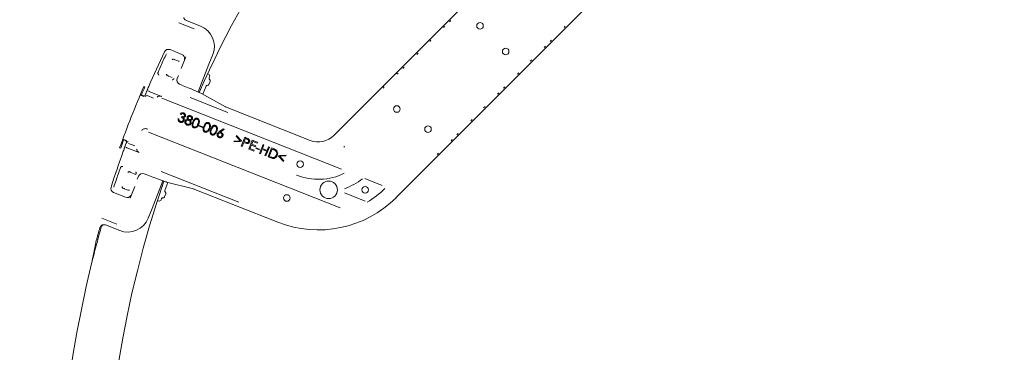
# Model space of a CAD drawing. Units: millimetres. Extents: x 165 to 5769, y 884 to 3793.
# Drawn here: x 3684 to 4132, y 2496 to 2647 of the extents above; entities that cross this region are included whole.
import ezdxf

# ---------------------------------------------------------------- set-up
doc = ezdxf.new("R2010")
doc.units = ezdxf.units.MM
doc.header["$LTSCALE"] = 20

msp = doc.modelspace()

# ---------------------------------------------------------------- linework, layer by layer
at = {"color": 7, "linetype": 'Continuous', "lineweight": 18}
for p, q in [((3826.95, 2594.25), (4032.45, 2799.75)), ((3855.23, 2565.97), (4060.73, 2771.47)), ((3756.48, 2645.52), (3763.41, 2642.78)), ((3759.86, 2646.56), (3759.86, 2646.56)), ((3759.86, 2646.56), (3766.27, 2644.02)), ((3876.87, 2643.29), (3877.47, 2643.83)), ((3879.59, 2645.95), (3880.13, 2646.56)), ((3932.27, 2643.94), (3931.69, 2643.31)), ((3870.56, 2636.92), (3871.14, 2637.56)), ((3923.24, 2634.91), (3922.7, 2634.31)), ((3925.96, 2637.57), (3925.36, 2637.03)), ((3757.84, 2631.13), (3752.42, 2633.28)), ((3752.42, 2633.27), (3752.42, 2633.28)), ((3757.53, 2624.71), (3759.63, 2630.02)), ((3757.84, 2631.13), (3757.84, 2631.13)), ((3770.14, 2626.61), (3771.9, 2631.05)), ((3864.65, 2631.07), (3865.29, 2631.65)), ((3754.01, 2628.96), (3754.06, 2628.94)), ((3754.06, 2628.94), (3754.42, 2628.8)), ((3754.83, 2628.63), (3756.3, 2628.05)), ((3765.18, 2614.05), (3770.14, 2626.61)), ((3858.38, 2624.74), (3858.92, 2625.34)), ((3916.97, 2628.58), (3916.33, 2628)), ((3751.07, 2621.52), (3750.97, 2621.56)), ((3751.12, 2621.5), (3751.07, 2621.52)), ((3751.48, 2621.36), (3751.12, 2621.5)), ((3753.39, 2620.6), (3751.89, 2621.19)), ((3755.64, 2620.13), (3756.2, 2621.55)), ((3769.5, 2622.3), (3769.86, 2622.16)), ((3770.23, 2620.36), (3770.42, 2620.86)), ((3855.66, 2622.08), (3856.26, 2622.62)), ((3911.06, 2622.73), (3910.48, 2622.09)), ((3741, 2616.38), (3740.53, 2616.56)), ((3757.6, 2617.21), (3756.76, 2617.54)), ((3767.31, 2612.98), (3768.79, 2616.71)), ((3769.32, 2617.01), (3769.32, 2617.02)), ((3770.15, 2617.48), (3770.7, 2618.87)), ((3849.35, 2615.71), (3849.92, 2616.35)), ((3904.75, 2616.36), (3904.15, 2615.82)), ((3738.86, 2612.63), (3740.53, 2612)), ((3740.38, 2612.34), (3738.93, 2612.81)), ((3744.95, 2611.26), (3742.07, 2612.4)), ((3742.91, 2614.25), (3748.48, 2612.05)), ((3766.49, 2613.42), (3766.73, 2613.31)), ((3766.56, 2615.94), (3766.7, 2615.89)), ((3777.72, 2607.22), (3766.73, 2613.31)), ((3902.02, 2613.7), (3901.48, 2613.1)), ((3748.73, 2611.15), (3830.43, 2578.87)), ((3761.63, 2611.51), (3778.72, 2604.76)), ((3816.2, 2592.02), (3777.68, 2607.24)), ((3895.75, 2607.36), (3895.11, 2606.79)), ((3757.44, 2603.79), (3757.03, 2603.96)), ((3757.6, 2602.51), (3757.75, 2602.88)), ((3756.09, 2601.98), (3756.49, 2601.82)), ((3765.62, 2598.53), (3765.75, 2598.86)), ((3767.14, 2597.92), (3765.62, 2598.53)), ((3765.75, 2598.86), (3767.27, 2598.26)), ((3889.84, 2601.52), (3889.27, 2600.88)), ((3742.67, 2595.81), (3829.85, 2561.36)), ((3767.27, 2598.26), (3767.14, 2597.92)), ((3774.85, 2596), (3776.81, 2597.35)), ((3777.06, 2597), (3775.3, 2595.77)), ((3776.81, 2597.35), (3777.06, 2597)), ((3782.47, 2593.88), (3782.63, 2594.29)), ((3784.36, 2591.89), (3782.47, 2593.88)), ((3782.63, 2594.29), (3784.97, 2591.86)), ((3883.53, 2595.15), (3882.93, 2594.61)), ((3730.89, 2592.46), (3732.27, 2591.82)), ((3732.62, 2591.96), (3730.96, 2592.64)), ((3732.27, 2591.82), (3732.33, 2591.79)), ((3732.33, 2591.79), (3733.07, 2591.42)), ((3733.46, 2590.62), (3736.34, 2589.48)), ((3781.46, 2591.34), (3781.62, 2591.74)), ((3784.83, 2591.5), (3781.46, 2591.34)), ((3781.62, 2591.74), (3784.36, 2591.89)), ((3784.97, 2591.86), (3784.83, 2591.5)), ((3784.86, 2589.35), (3786.47, 2593.42)), ((3785.26, 2589.19), (3784.86, 2589.35)), ((3786.01, 2591.08), (3785.26, 2589.19)), ((3786.3, 2590.97), (3786.01, 2591.08)), ((3786.72, 2592.86), (3786.17, 2591.48)), ((3786.17, 2591.48), (3786.85, 2591.2)), ((3786.47, 2593.42), (3787.28, 2593.1)), ((3787.43, 2592.58), (3786.72, 2592.86)), ((3788.22, 2588.02), (3789.83, 2592.09)), ((3789.42, 2589.86), (3788.79, 2588.26)), ((3791.32, 2589.1), (3789.42, 2589.86)), ((3790.08, 2591.53), (3789.57, 2590.25)), ((3789.57, 2590.25), (3791.48, 2589.5)), ((3789.83, 2592.09), (3792.16, 2591.16)), ((3792, 2590.76), (3790.08, 2591.53)), ((3791.48, 2589.5), (3791.32, 2589.1)), ((3792.16, 2591.16), (3792, 2590.76)), ((3793.14, 2586.08), (3794.75, 2590.14)), ((3795.16, 2589.98), (3794.49, 2588.28)), ((3794.75, 2590.14), (3795.16, 2589.98)), ((3880.81, 2592.49), (3880.27, 2591.88)), ((3729.98, 2588.47), (3729.5, 2588.66)), ((3738.38, 2586.49), (3732.81, 2588.69)), ((3790.53, 2587.11), (3788.22, 2588.02)), ((3788.79, 2588.26), (3790.69, 2587.51)), ((3790.69, 2587.51), (3790.53, 2587.11)), ((3791.48, 2588.31), (3791.62, 2588.64)), ((3793, 2587.7), (3791.48, 2588.31)), ((3791.62, 2588.64), (3793.14, 2588.04)), ((3793.14, 2588.04), (3793, 2587.7)), ((3793.55, 2585.92), (3793.14, 2586.08)), ((3794.33, 2587.88), (3793.55, 2585.92)), ((3796.4, 2587.06), (3794.33, 2587.88)), ((3794.49, 2588.28), (3796.55, 2587.46)), ((3795.62, 2585.1), (3796.4, 2587.06)), ((3796.03, 2584.94), (3795.62, 2585.1)), ((3797.64, 2589), (3796.03, 2584.94)), ((3796.55, 2587.46), (3797.23, 2589.16)), ((3797.03, 2584.54), (3798.64, 2588.61)), ((3797.23, 2589.16), (3797.64, 2589)), ((3798.87, 2588.06), (3797.57, 2584.77)), ((3798.64, 2588.61), (3799.48, 2588.27)), ((3799.16, 2587.94), (3798.87, 2588.06)), ((3801.75, 2584.82), (3801.9, 2585.18)), ((3801.9, 2585.18), (3805.27, 2585.35)), ((3805.11, 2584.94), (3802.36, 2584.78)), ((3805.27, 2585.35), (3805.11, 2584.94)), ((3874.54, 2586.15), (3873.9, 2585.57)), ((3798.32, 2584.03), (3797.03, 2584.54)), ((3797.57, 2584.77), (3798.04, 2584.59)), ((3804.1, 2582.39), (3801.75, 2584.82)), ((3802.36, 2584.78), (3804.26, 2582.8)), ((3804.26, 2582.8), (3804.1, 2582.39)), ((3733.8, 2577.81), (3733.85, 2577.79)), ((3733.85, 2577.79), (3734.21, 2577.65)), ((3734.62, 2577.48), (3736.12, 2576.89)), ((3740.68, 2576.82), (3741.51, 2576.49)), ((3783.72, 2563.92), (3748.35, 2577.9)), ((3737.54, 2574.32), (3738.08, 2575.69)), ((3744.25, 2561.09), (3749.2, 2573.61)), ((3750.02, 2569.21), (3751.49, 2572.94)), ((3750.84, 2573.1), (3750.59, 2573.18)), ((3750.84, 2573.1), (3763.03, 2570.03)), ((3841, 2574.7), (3848.93, 2571.57)), ((3726.75, 2568.3), (3726.75, 2568.31)), ((3726.75, 2568.3), (3732.17, 2566.16)), ((3730.78, 2570.4), (3730.86, 2570.37)), ((3730.91, 2570.35), (3730.86, 2570.37)), ((3731.27, 2570.21), (3730.91, 2570.35)), ((3733.15, 2569.46), (3731.68, 2570.04)), ((3734.24, 2565.78), (3736.34, 2571.09)), ((3749.06, 2571.23), (3748.92, 2571.29)), ((3749.94, 2566.32), (3750.49, 2567.72)), ((3801.51, 2554.82), (3762.98, 2570.04)), ((3841.18, 2564.41), (3831.75, 2568.14)), ((3732.17, 2566.16), (3732.17, 2566.16)), ((3747.08, 2564.5), (3746.71, 2564.64)), ((3748.38, 2565.06), (3748.58, 2565.56)), ((3749.11, 2565.86), (3749.11, 2565.86)), ((3742.5, 2556.65), (3744.25, 2561.09)), ((3728.29, 2553.88), (3721.36, 2556.62)), ((3721.65, 2553.53), (3721.36, 2553.42)), ((3721.65, 2553.54), (3721.65, 2553.54)), ((3729.53, 2551.02), (3723.11, 2553.55)), ((3723.11, 2553.55), (3723.11, 2553.55))]:
    msp.add_line(p, q, dxfattribs=at)
at = {"color": 7, "linetype": 'Continuous', "lineweight": 18, "flags": 128}
for points in [[(3753.93, 2628.99), (3753.95, 2628.98), (3753.96, 2628.98), (3753.98, 2628.97), (3753.99, 2628.97), (3754, 2628.97), (3754, 2628.96), (3754.01, 2628.96), (3754.01, 2628.96)], [(3754.42, 2628.8), (3754.48, 2628.77), (3754.54, 2628.75), (3754.6, 2628.72), (3754.66, 2628.7), (3754.71, 2628.68), (3754.76, 2628.66), (3754.8, 2628.65), (3754.83, 2628.63)], [(3751.89, 2621.19), (3751.86, 2621.21), (3751.82, 2621.22), (3751.77, 2621.24), (3751.72, 2621.26), (3751.66, 2621.28), (3751.6, 2621.31), (3751.54, 2621.33), (3751.48, 2621.36)], [(3742.91, 2614.25), (3742.73, 2614.34), (3742.58, 2614.47)], [(3733.7, 2577.85), (3733.72, 2577.84), (3733.74, 2577.83), (3733.76, 2577.82), (3733.77, 2577.82), (3733.78, 2577.81), (3733.79, 2577.81), (3733.8, 2577.81), (3733.8, 2577.81)], [(3734.21, 2577.65), (3734.27, 2577.62), (3734.33, 2577.6), (3734.39, 2577.57), (3734.45, 2577.55), (3734.5, 2577.53), (3734.55, 2577.51), (3734.59, 2577.49), (3734.62, 2577.48)], [(3730.63, 2570.99), (3730.64, 2570.99), (3730.64, 2570.99), (3730.65, 2570.99), (3730.66, 2570.98), (3730.68, 2570.98), (3730.69, 2570.97), (3730.71, 2570.96), (3730.73, 2570.96)], [(3731.68, 2570.04), (3731.65, 2570.05), (3731.61, 2570.07), (3731.56, 2570.09), (3731.51, 2570.11), (3731.46, 2570.13), (3731.39, 2570.16), (3731.33, 2570.18), (3731.27, 2570.21)]]:
    msp.add_lwpolyline(points, dxfattribs=at)
at = {"color": 7, "linetype": 'Continuous', "lineweight": 18}
for centre, radius in [((3893.46, 2644.15), 1.5), ((3905.13, 2632.48), 1.5), ((3855.6, 2606.29), 1.5), ((3869.8, 2597.15), 1.5), ((3811.67, 2581.18), 1.5), ((3824.59, 2569.55), 4), ((3805.61, 2565.83), 1.5), ((3841.17, 2569.52), 1.5)]:
    msp.add_circle(centre, radius, dxfattribs=at)
for centre, radius, start, end in [((4333.12, 2293.58), 920, 15.93421, 108.03761), ((4333.12, 2293.58), 845, 328.97191, 121.02809), ((4212.91, 2413.78), 511, 166.1539, 103.8461), ((4212.91, 2413.78), 490, 315, 109.018), ((4212.91, 2413.78), 490, 114.0981, 155.9019), ((4333.12, 2293.58), 845, 148.97191, 301.02809), ((4212.91, 2413.78), 512, 154.74, 156.6807), ((3751.68, 2631.42), 2, 68.4419, 154.74), ((3757.1, 2629.27), 2, 347.8704, 68.4419), ((3769.49, 2621.23), 1, 338.4419, 68.4419), ((4212.91, 2413.78), 512, 156.6807, 156.7886), ((3769.25, 2616.53), 0.498, 121.5618, 158.5635), ((3769.45, 2617.75), 0.75, 259.8759, 338.4419), ((3770.69, 2620.18), 0.498, 158.3307, 194.2497), ((3770, 2619.15), 0.75, 338.4419, 57.003), ((4212.91, 2413.78), 512, 156.9568, 157.0728), ((3741.7, 2611.47), 1, 68.4372, 91.5949), ((3819.88, 2601.32), 10, 248.4419, 315), ((4212.91, 2413.78), 512, 159.8111, 159.9271), ((4212.91, 2413.78), 512, 160.2032, 162.1439), ((4212.91, 2413.78), 512, 160.0952, 160.2032), ((3732.44, 2587.76), 1, 68.4473, 98.5568), ((3819.88, 2601.32), 17, 312.903, 315), ((4333.12, 2293.58), 920, 161.96239, 254.06579), ((3819.88, 2601.32), 26.98, 248.4419, 296.0155), ((4212.91, 2413.78), 490, 160.982, 315), ((3819.88, 2601.32), 33.5, 290.7819, 306.9935), ((3727.48, 2570.17), 2, 162.1439, 248.4419), ((3732.9, 2568.02), 2, 248.4419, 328.6302), ((3749.79, 2568), 0.75, 338.4419, 57.003), ((3819.88, 2601.32), 43.48, 300.7408, 314.0754), ((3747.45, 2565.43), 1, 248.4419, 338.4419), ((3749.04, 2565.38), 0.499, 121.5751, 158.5291), ((3749.24, 2566.6), 0.75, 259.8759, 338.4419), ((3819.88, 2601.32), 50, 248.4419, 315), ((4212.91, 2413.78), 511.55, 164.2972, 164.6122), ((4212.91, 2413.78), 511, 164.1966, 164.6189), ((4212.91, 2413.78), 511, 165.1491, 166.1539)]:
    msp.add_arc(centre, radius, start, end, dxfattribs=at)
for centre, major_axis, ratio, start_param, end_param in [((3762.6, 2634.72), (-9.18, -3.98), 0.999695, 2.356347, 3.926839), ((3753.87, 2628.48), (0.184, 0.465), 0.986127, 0, 1.570796), ((3753.87, 2628.48), (0.184, 0.465), 0.786158, 0, 1.570796), ((3751.3, 2621.97), (0.184, 0.465), 0.986127, 1.570796, 3.141593), ((3751.3, 2621.97), (0.184, 0.465), 0.786158, 1.570796, 3.141593), ((4209.46, 2415.15), (474.65, -187.54), 0.999974, 3.112197, 3.170989), ((4188.04, 2423.62), (452.76, -178.89), 0.998489, 3.110729, 3.119055), ((3757.5, 2619.4), (1.71, 1.05), 0.997153, 2.214669, 3.784552), ((3757.47, 2616.88), (9.3, -3.67), 0.034921, 0.261799, 1.570796), ((3768.18, 2609.65), (9.67, -2.52), 0.032431, 0.139535, 0.228851), ((4188.04, 2423.62), (452.76, -178.89), 0.998489, 3.164202, 3.172456), ((3733.66, 2577.32), (0.184, 0.465), 0.986127, 0, 1.570796), ((3733.66, 2577.32), (0.184, 0.465), 0.786158, 0, 1.570796), ((3739.94, 2574.95), (-0.53, 1.93), 0.997153, 5.640226, 7.210109), ((3741.64, 2576.81), (9.3, -3.67), 0.034921, 4.712389, 6.021386), ((3731.09, 2570.81), (0.184, 0.465), 0.986127, 1.570796, 3.141593), ((3731.09, 2570.81), (0.184, 0.465), 0.786158, 1.570796, 3.141593), ((3754.4, 2574.78), (8.78, -4.77), 0.032431, 6.054335, 6.143468), ((3733.2, 2560.32), (3.98, -9.18), 0.999695, 5.497939, 7.068431), ((4223.34, 2440.17), (189.74, 480.2), 0.998489, 1.742206, 1.75971)]:
    msp.add_ellipse(centre, major_axis=major_axis, ratio=ratio, start_param=start_param, end_param=end_param, dxfattribs=at)
for points, knots in [([(3759.86, 2646.56), (3759.66, 2646.66), (3759.26, 2646.87), (3758.86, 2647.35), (3758.73, 2647.71), (3758.68, 2647.86)], [0, 0, 0, 0, 0.37041, 0.740823, 1, 1, 1, 1]), ([(3750.74, 2631.4), (3749.93, 2629.57), (3748.68, 2626.77), (3747.43, 2623.97), (3746.99, 2623)], [0, 0, 0, 0, 0.651814, 1, 1, 1, 1]), ([(3756.58, 2627.9), (3756.57, 2627.91), (3756.49, 2627.97), (3756.38, 2628.01), (3756.3, 2628.05)], [0, 0, 0, 0, 0.193215, 1, 1, 1, 1]), ([(3746.99, 2623), (3746.97, 2622.93), (3746.93, 2622.83), (3746.9, 2622.64), (3746.91, 2622.4), (3747.01, 2622.14), (3747.14, 2621.95), (3747.27, 2621.83), (3747.35, 2621.77), (3747.39, 2621.74)], [0, 0, 0, 0, 0.1320675, 0.1978764, 0.4073234, 0.6472938, 0.8237085, 0.8960005, 1, 1, 1, 1]), ([(3753.39, 2619.53), (3753.47, 2619.55), (3753.57, 2619.58), (3753.75, 2619.67), (3753.93, 2619.81), (3754.07, 2619.98), (3754.12, 2620.11), (3754.13, 2620.13)], [0, 0, 0, 0, 0.218749, 0.287936, 0.594089, 0.934581, 1, 1, 1, 1]), ([(3768.99, 2616.95), (3769, 2616.96), (3769.05, 2616.99), (3769.22, 2617.04), (3769.32, 2617.01), (3769.35, 2616.99)], [0, 0, 0, 0, 0.1931605, 0.7291637, 1, 1, 1, 1]), ([(3770.42, 2619.79), (3770.36, 2619.83), (3770.25, 2619.91), (3770.22, 2620.01), (3770.21, 2620.06)], [0, 0, 0, 0, 0.520813, 1, 1, 1, 1]), ([(3741.34, 2612.05), (3741.31, 2612.06), (3741.17, 2612.09), (3740.85, 2612.19), (3740.47, 2612.31), (3740.35, 2612.35)], [0, 0, 0, 0, 0.186255, 0.741717, 1, 1, 1, 1]), ([(3740.91, 2612.17), (3740.91, 2612.18), (3740.95, 2612.26), (3741.07, 2612.54), (3741.22, 2612.91), (3741.33, 2613.15), (3741.36, 2613.24)], [0, 0, 0, 0, 0.028732, 0.408706, 0.788867, 1, 1, 1, 1]), ([(3741.77, 2614.19), (3741.83, 2614.35), (3741.97, 2614.66), (3742.14, 2615.08), (3742.28, 2615.39), (3742.34, 2615.55), (3742.35, 2615.57), (3742.36, 2615.58)], [0, 0, 0, 0, 0.219876, 0.439671, 0.659302, 0.878679, 1, 1, 1, 1]), ([(3748.48, 2612.05), (3748.48, 2612.05), (3748.41, 2612.08), (3748.11, 2612.16), (3747.63, 2612.18), (3747.14, 2612.05), (3746.81, 2611.89), (3746.67, 2611.8), (3746.55, 2611.72)], [0, 0, 0, 0, 0.003548, 0.138775, 0.529028, 0.795166, 0.842835, 1, 1, 1, 1]), ([(3757.03, 2603.96), (3757.14, 2604.09), (3757.35, 2604.37), (3757.79, 2604.59), (3758.24, 2604.65), (3758.5, 2604.57), (3758.63, 2604.53)], [0, 0, 0, 0, 0.280324, 0.559725, 0.779754, 1, 1, 1, 1]), ([(3758.48, 2604.13), (3758.37, 2604.17), (3758.16, 2604.23), (3757.76, 2604.12), (3757.56, 2603.92), (3757.44, 2603.79)], [0, 0, 0, 0, 0.280146, 0.559652, 1, 1, 1, 1]), ([(3757.75, 2602.88), (3757.87, 2602.84), (3758.12, 2602.76), (3758.49, 2602.78), (3758.81, 2602.92), (3758.91, 2603.1), (3758.96, 2603.19)], [0, 0, 0, 0, 0.280962, 0.561366, 0.780716, 1, 1, 1, 1]), ([(3758.96, 2603.19), (3758.99, 2603.3), (3759.04, 2603.52), (3758.91, 2603.81), (3758.71, 2604.02), (3758.56, 2604.1), (3758.48, 2604.13)], [0, 0, 0, 0, 0.278693, 0.558594, 0.779179, 1, 1, 1, 1]), ([(3759.39, 2603.02), (3759.34, 2602.92), (3759.25, 2602.74), (3758.95, 2602.49), (3758.69, 2602.43), (3758.53, 2602.39)], [0, 0, 0, 0, 0.280319, 0.560408, 1, 1, 1, 1]), ([(3758.63, 2604.53), (3758.79, 2604.45), (3759.1, 2604.28), (3759.38, 2603.87), (3759.49, 2603.42), (3759.42, 2603.15), (3759.39, 2603.02)], [0, 0, 0, 0, 0.280022, 0.559798, 0.780067, 1, 1, 1, 1]), ([(3760.22, 2602.68), (3760.31, 2602.83), (3760.5, 2603.14), (3760.98, 2603.35), (3761.44, 2603.38), (3761.71, 2603.3), (3761.84, 2603.26)], [0, 0, 0, 0, 0.278827, 0.558423, 0.779182, 1, 1, 1, 1]), ([(3761.67, 2602.87), (3761.56, 2602.91), (3761.34, 2602.97), (3761.02, 2602.91), (3760.76, 2602.75), (3760.67, 2602.59), (3760.63, 2602.51)], [0, 0, 0, 0, 0.280368, 0.560086, 0.780178, 1, 1, 1, 1]), ([(3762.18, 2601.91), (3762.21, 2602.02), (3762.25, 2602.24), (3762.13, 2602.55), (3761.91, 2602.76), (3761.75, 2602.84), (3761.67, 2602.87)], [0, 0, 0, 0, 0.278626, 0.558483, 0.778941, 1, 1, 1, 1]), ([(3761.84, 2603.26), (3762, 2603.18), (3762.32, 2603.01), (3762.59, 2602.58), (3762.69, 2602.13), (3762.62, 2601.86), (3762.58, 2601.73)], [0, 0, 0, 0, 0.279956, 0.559661, 0.779969, 1, 1, 1, 1]), ([(3756.95, 2600.26), (3756.77, 2600.35), (3756.42, 2600.53), (3756.01, 2601.15), (3756.06, 2601.66), (3756.09, 2601.98)], [0, 0, 0, 0, 0.281013, 0.561249, 1, 1, 1, 1]), ([(3756.49, 2601.82), (3756.47, 2601.69), (3756.45, 2601.45), (3756.53, 2601.23), (3756.56, 2601.13)], [0, 0, 0, 0, 0.5607036, 1, 1, 1, 1]), ([(3756.56, 2601.13), (3756.64, 2601.01), (3756.78, 2600.8), (3757.01, 2600.7), (3757.11, 2600.65)], [0, 0, 0, 0, 0.558708, 1, 1, 1, 1]), ([(3758.86, 2601.03), (3758.75, 2600.84), (3758.54, 2600.46), (3757.99, 2600.17), (3757.43, 2600.11), (3757.11, 2600.21), (3756.95, 2600.26)], [0, 0, 0, 0, 0.279492, 0.558887, 0.779281, 1, 1, 1, 1]), ([(3757.11, 2600.65), (3757.26, 2600.61), (3757.54, 2600.52), (3757.96, 2600.62), (3758.28, 2600.84), (3758.39, 2601.05), (3758.44, 2601.15)], [0, 0, 0, 0, 0.280321, 0.559592, 0.779864, 1, 1, 1, 1]), ([(3758.44, 2601.15), (3758.47, 2601.26), (3758.53, 2601.48), (3758.46, 2601.81), (3758.19, 2602.23), (3757.85, 2602.39), (3757.6, 2602.51)], [0, 0, 0, 0, 0.186664, 0.373463, 0.56028, 1, 1, 1, 1]), ([(3758.53, 2602.39), (3758.62, 2602.3), (3758.76, 2602.14), (3758.84, 2601.94), (3758.88, 2601.85)], [0, 0, 0, 0, 0.559802, 1, 1, 1, 1]), ([(3758.88, 2601.85), (3758.91, 2601.7), (3758.98, 2601.42), (3758.89, 2601.15), (3758.86, 2601.03)], [0, 0, 0, 0, 0.5595379, 1, 1, 1, 1]), ([(3760.13, 2599), (3759.94, 2599.09), (3759.56, 2599.27), (3759.23, 2599.77), (3759.12, 2600.31), (3759.2, 2600.62), (3759.24, 2600.78)], [0, 0, 0, 0, 0.280594, 0.559352, 0.779884, 1, 1, 1, 1]), ([(3759.24, 2600.78), (3759.31, 2600.91), (3759.44, 2601.17), (3759.87, 2601.48), (3760.24, 2601.53), (3760.47, 2601.57)], [0, 0, 0, 0, 0.2801751, 0.5601046, 1, 1, 1, 1]), ([(3759.65, 2600.61), (3759.61, 2600.46), (3759.55, 2600.18), (3759.71, 2599.79), (3759.98, 2599.53), (3760.18, 2599.43), (3760.28, 2599.39)], [0, 0, 0, 0, 0.279112, 0.558367, 0.778997, 1, 1, 1, 1]), ([(3761, 2601.12), (3760.85, 2601.16), (3760.56, 2601.25), (3760.15, 2601.13), (3759.81, 2600.92), (3759.7, 2600.71), (3759.65, 2600.61)], [0, 0, 0, 0, 0.280027, 0.559671, 0.779939, 1, 1, 1, 1]), ([(3761.37, 2599.02), (3761.14, 2598.94), (3760.72, 2598.8), (3760.31, 2598.94), (3760.13, 2599)], [0, 0, 0, 0, 0.557807, 1, 1, 1, 1]), ([(3760.47, 2601.57), (3760.33, 2601.76), (3760.09, 2602.1), (3760.18, 2602.5), (3760.22, 2602.68)], [0, 0, 0, 0, 0.560033, 1, 1, 1, 1]), ([(3760.28, 2599.39), (3760.43, 2599.34), (3760.71, 2599.25), (3761.12, 2599.35), (3761.44, 2599.57), (3761.55, 2599.77), (3761.6, 2599.88)], [0, 0, 0, 0, 0.280329, 0.559494, 0.779829, 1, 1, 1, 1]), ([(3760.63, 2602.51), (3760.61, 2602.4), (3760.56, 2602.16), (3760.7, 2601.85), (3760.89, 2601.61), (3761.05, 2601.53), (3761.14, 2601.49)], [0, 0, 0, 0, 0.278437, 0.558845, 0.779416, 1, 1, 1, 1]), ([(3761.6, 2599.88), (3761.63, 2600.02), (3761.69, 2600.3), (3761.54, 2600.68), (3761.3, 2600.97), (3761.1, 2601.07), (3761, 2601.12)], [0, 0, 0, 0, 0.278781, 0.558902, 0.779362, 1, 1, 1, 1]), ([(3761.14, 2601.49), (3761.25, 2601.46), (3761.48, 2601.4), (3761.8, 2601.49), (3762.05, 2601.67), (3762.14, 2601.83), (3762.18, 2601.91)], [0, 0, 0, 0, 0.279842, 0.559585, 0.780013, 1, 1, 1, 1]), ([(3762.01, 2599.73), (3761.93, 2599.56), (3761.78, 2599.27), (3761.5, 2599.09), (3761.37, 2599.02)], [0, 0, 0, 0, 0.5593297, 1, 1, 1, 1]), ([(3762.58, 2601.73), (3762.53, 2601.63), (3762.44, 2601.43), (3762.11, 2601.18), (3761.83, 2601.13), (3761.66, 2601.09)], [0, 0, 0, 0, 0.280238, 0.560198, 1, 1, 1, 1]), ([(3761.66, 2601.09), (3761.84, 2600.87), (3762.08, 2600.55), (3762.11, 2600.04), (3762.04, 2599.83), (3762.01, 2599.73)], [0, 0, 0, 0, 0.557852, 0.778892, 1, 1, 1, 1]), ([(3763.26, 2597.77), (3763.14, 2597.82), (3762.91, 2597.94), (3762.56, 2598.32), (3762.3, 2599.21), (3762.56, 2599.95), (3762.74, 2600.44)], [0, 0, 0, 0, 0.1255754, 0.2511256, 0.5003046, 1, 1, 1, 1]), ([(3762.74, 2600.44), (3762.95, 2600.92), (3763.21, 2601.52), (3763.83, 2601.98), (3764.19, 2602.11), (3764.58, 2602.15), (3764.82, 2602.07), (3764.95, 2602.03)], [0, 0, 0, 0, 0.4986262, 0.6240949, 0.7493985, 0.8746865, 1, 1, 1, 1]), ([(3763.12, 2600.28), (3762.97, 2599.9), (3762.74, 2599.32), (3762.9, 2598.6), (3763.15, 2598.27), (3763.33, 2598.18), (3763.42, 2598.13)], [0, 0, 0, 0, 0.500432, 0.749231, 0.874687, 1, 1, 1, 1]), ([(3764.81, 2601.64), (3764.71, 2601.67), (3764.51, 2601.72), (3764.11, 2601.66), (3763.5, 2601.23), (3763.27, 2600.66), (3763.12, 2600.28)], [0, 0, 0, 0, 0.125254, 0.250716, 0.499556, 1, 1, 1, 1]), ([(3765.51, 2599.34), (3765.29, 2598.86), (3764.97, 2598.14), (3764.15, 2597.69), (3763.63, 2597.65), (3763.38, 2597.73), (3763.26, 2597.77)], [0, 0, 0, 0, 0.499337, 0.748716, 0.874373, 1, 1, 1, 1]), ([(3763.42, 2598.13), (3763.53, 2598.1), (3763.77, 2598.04), (3764.2, 2598.15), (3764.42, 2598.37), (3764.56, 2598.5)], [0, 0, 0, 0, 0.280156, 0.560579, 1, 1, 1, 1]), ([(3764.56, 2598.5), (3764.69, 2598.67), (3764.92, 2598.98), (3765.06, 2599.33), (3765.13, 2599.48)], [0, 0, 0, 0, 0.559645, 1, 1, 1, 1]), ([(3765.13, 2599.48), (3765.26, 2599.87), (3765.47, 2600.45), (3765.33, 2601.17), (3765.08, 2601.5), (3764.9, 2601.59), (3764.81, 2601.64)], [0, 0, 0, 0, 0.500238, 0.749268, 0.874718, 1, 1, 1, 1]), ([(3764.95, 2602.03), (3765.06, 2601.98), (3765.3, 2601.86), (3765.65, 2601.48), (3765.94, 2600.59), (3765.68, 2599.84), (3765.51, 2599.34)], [0, 0, 0, 0, 0.125652, 0.251256, 0.500635, 1, 1, 1, 1]), ([(3768.29, 2595.78), (3768.18, 2595.83), (3767.95, 2595.95), (3767.6, 2596.33), (3767.33, 2597.22), (3767.6, 2597.96), (3767.77, 2598.45)], [0, 0, 0, 0, 0.125574, 0.251124, 0.500305, 1, 1, 1, 1]), ([(3767.77, 2598.45), (3767.98, 2598.93), (3768.24, 2599.53), (3768.87, 2599.99), (3769.23, 2600.12), (3769.62, 2600.16), (3769.86, 2600.08), (3769.98, 2600.04)], [0, 0, 0, 0, 0.498628, 0.62409, 0.749399, 0.874702, 1, 1, 1, 1]), ([(3768.15, 2598.29), (3768.01, 2597.91), (3767.78, 2597.33), (3767.93, 2596.61), (3768.18, 2596.28), (3768.36, 2596.19), (3768.45, 2596.14)], [0, 0, 0, 0, 0.500451, 0.749229, 0.874686, 1, 1, 1, 1]), ([(3769.84, 2599.65), (3769.75, 2599.68), (3769.55, 2599.73), (3769.14, 2599.67), (3768.54, 2599.24), (3768.31, 2598.67), (3768.15, 2598.29)], [0, 0, 0, 0, 0.125256, 0.250719, 0.499563, 1, 1, 1, 1]), ([(3770.16, 2597.49), (3770.3, 2597.88), (3770.5, 2598.46), (3770.36, 2599.18), (3770.11, 2599.51), (3769.93, 2599.6), (3769.84, 2599.65)], [0, 0, 0, 0, 0.500244, 0.749249, 0.874721, 1, 1, 1, 1]), ([(3769.98, 2600.04), (3770.1, 2599.99), (3770.33, 2599.87), (3770.68, 2599.49), (3770.97, 2598.6), (3770.72, 2597.85), (3770.55, 2597.35)], [0, 0, 0, 0, 0.12565, 0.251271, 0.500628, 1, 1, 1, 1]), ([(3770.92, 2597.21), (3771.13, 2597.69), (3771.39, 2598.28), (3772.01, 2598.74), (3772.37, 2598.88), (3772.76, 2598.91), (3773.01, 2598.84), (3773.13, 2598.8)], [0, 0, 0, 0, 0.498624, 0.624087, 0.749387, 0.874687, 1, 1, 1, 1]), ([(3772.99, 2598.41), (3772.89, 2598.44), (3772.7, 2598.49), (3772.29, 2598.42), (3771.69, 2598), (3771.46, 2597.43), (3771.3, 2597.05)], [0, 0, 0, 0, 0.125254, 0.25072, 0.499559, 1, 1, 1, 1]), ([(3773.31, 2596.25), (3773.45, 2596.64), (3773.65, 2597.22), (3773.51, 2597.94), (3773.26, 2598.27), (3773.08, 2598.36), (3772.99, 2598.41)], [0, 0, 0, 0, 0.500236, 0.749268, 0.874718, 1, 1, 1, 1]), ([(3773.13, 2598.8), (3773.25, 2598.74), (3773.48, 2598.63), (3773.83, 2598.25), (3774.12, 2597.35), (3773.87, 2596.61), (3773.69, 2596.11)], [0, 0, 0, 0, 0.125652, 0.251255, 0.500633, 1, 1, 1, 1]), ([(3742.31, 2597.1), (3742.04, 2597.2), (3741.5, 2597.41), (3740.49, 2597.34), (3739.87, 2596.97), (3739.61, 2596.59), (3739.57, 2596.53), (3739.57, 2596.53)], [0, 0, 0, 0, 0.2102805, 0.4208069, 0.90322, 0.9974124, 1, 1, 1, 1]), ([(3770.55, 2597.35), (3770.33, 2596.87), (3770.01, 2596.15), (3769.18, 2595.7), (3768.66, 2595.66), (3768.42, 2595.74), (3768.29, 2595.78)], [0, 0, 0, 0, 0.49933, 0.748714, 0.874374, 1, 1, 1, 1]), ([(3768.45, 2596.14), (3768.57, 2596.11), (3768.8, 2596.05), (3769.24, 2596.16), (3769.46, 2596.38), (3769.6, 2596.51)], [0, 0, 0, 0, 0.280149, 0.56058, 1, 1, 1, 1]), ([(3769.6, 2596.51), (3769.72, 2596.68), (3769.95, 2596.99), (3770.1, 2597.34), (3770.16, 2597.49)], [0, 0, 0, 0, 0.559641, 1, 1, 1, 1]), ([(3771.44, 2594.53), (3771.33, 2594.59), (3771.1, 2594.7), (3770.75, 2595.09), (3770.48, 2595.98), (3770.75, 2596.72), (3770.92, 2597.21)], [0, 0, 0, 0, 0.125575, 0.251144, 0.500304, 1, 1, 1, 1]), ([(3771.3, 2597.05), (3771.15, 2596.66), (3770.93, 2596.09), (3771.08, 2595.37), (3771.33, 2595.04), (3771.51, 2594.94), (3771.6, 2594.9)], [0, 0, 0, 0, 0.5004314, 0.7492299, 0.874686, 1, 1, 1, 1]), ([(3773.69, 2596.11), (3773.48, 2595.63), (3773.15, 2594.91), (3772.33, 2594.46), (3771.81, 2594.42), (3771.56, 2594.5), (3771.44, 2594.53)], [0, 0, 0, 0, 0.499337, 0.748723, 0.874372, 1, 1, 1, 1]), ([(3771.6, 2594.9), (3771.72, 2594.87), (3771.95, 2594.81), (3772.39, 2594.91), (3772.61, 2595.13), (3772.75, 2595.27)], [0, 0, 0, 0, 0.2801481, 0.5605695, 1, 1, 1, 1]), ([(3772.75, 2595.27), (3772.87, 2595.44), (3773.1, 2595.74), (3773.25, 2596.1), (3773.31, 2596.25)], [0, 0, 0, 0, 0.559632, 1, 1, 1, 1]), ([(3774.66, 2593.26), (3774.49, 2593.36), (3774.14, 2593.55), (3773.86, 2594.04), (3773.79, 2594.55), (3773.88, 2594.85), (3773.92, 2594.99)], [0, 0, 0, 0, 0.279714, 0.559056, 0.779527, 1, 1, 1, 1]), ([(3773.92, 2594.99), (3774.05, 2595.22), (3774.3, 2595.62), (3774.68, 2595.88), (3774.85, 2596)], [0, 0, 0, 0, 0.5582347, 1, 1, 1, 1]), ([(3774.32, 2594.84), (3774.28, 2594.71), (3774.21, 2594.45), (3774.33, 2594.08), (3774.55, 2593.79), (3774.74, 2593.7), (3774.83, 2593.65)], [0, 0, 0, 0, 0.279543, 0.559385, 0.779637, 1, 1, 1, 1]), ([(3775.51, 2595.36), (3775.38, 2595.4), (3775.11, 2595.47), (3774.74, 2595.34), (3774.46, 2595.13), (3774.36, 2594.94), (3774.32, 2594.84)], [0, 0, 0, 0, 0.2795479, 0.5593408, 0.7795928, 1, 1, 1, 1]), ([(3776.43, 2594.01), (3776.33, 2593.83), (3776.14, 2593.48), (3775.63, 2593.2), (3775.11, 2593.13), (3774.81, 2593.22), (3774.66, 2593.26)], [0, 0, 0, 0, 0.279669, 0.559008, 0.779472, 1, 1, 1, 1]), ([(3774.83, 2593.65), (3774.96, 2593.62), (3775.23, 2593.55), (3775.6, 2593.67), (3775.88, 2593.88), (3775.97, 2594.07), (3776.02, 2594.17)], [0, 0, 0, 0, 0.27952, 0.55932, 0.779595, 1, 1, 1, 1]), ([(3775.3, 2595.77), (3775.39, 2595.76), (3775.54, 2595.75), (3775.68, 2595.7), (3775.75, 2595.68)], [0, 0, 0, 0, 0.559982, 1, 1, 1, 1]), ([(3776.02, 2594.17), (3776.06, 2594.3), (3776.13, 2594.56), (3776.01, 2594.93), (3775.8, 2595.22), (3775.6, 2595.31), (3775.51, 2595.36)], [0, 0, 0, 0, 0.279558, 0.559311, 0.779626, 1, 1, 1, 1]), ([(3775.75, 2595.68), (3775.91, 2595.59), (3776.25, 2595.41), (3776.49, 2594.92), (3776.56, 2594.44), (3776.47, 2594.15), (3776.43, 2594.01)], [0, 0, 0, 0, 0.279365, 0.559107, 0.779448, 1, 1, 1, 1]), ([(3731.5, 2588.1), (3731.51, 2588.12), (3731.52, 2588.16), (3731.62, 2588.42), (3731.75, 2588.79), (3731.89, 2589.18), (3731.98, 2589.42), (3732.02, 2589.51)], [0, 0, 0, 0, 0.219248, 0.438587, 0.658161, 0.877916, 1, 1, 1, 1]), ([(3732.37, 2590.48), (3732.43, 2590.64), (3732.55, 2590.96), (3732.69, 2591.34), (3732.75, 2591.5), (3732.77, 2591.57)], [0, 0, 0, 0, 0.3793795, 0.7586496, 1, 1, 1, 1]), ([(3733.07, 2591.42), (3733.14, 2591.39), (3733.28, 2591.31), (3733.36, 2591.26), (3733.34, 2591.28), (3733.33, 2591.28)], [0, 0, 0, 0, 0.5091172, 0.9777695, 1, 1, 1, 1]), ([(3787.36, 2590.62), (3787.16, 2590.68), (3786.8, 2590.77), (3786.45, 2590.91), (3786.3, 2590.97)], [0, 0, 0, 0, 0.55969, 1, 1, 1, 1]), ([(3786.85, 2591.2), (3787.1, 2591.1), (3787.41, 2590.98), (3787.78, 2591.08), (3788, 2591.21), (3788.09, 2591.38), (3788.16, 2591.49)], [0, 0, 0, 0, 0.499049, 0.624732, 0.750504, 1, 1, 1, 1]), ([(3787.28, 2593.1), (3787.45, 2593.03), (3787.77, 2592.9), (3788.06, 2592.74), (3788.19, 2592.66)], [0, 0, 0, 0, 0.560267, 1, 1, 1, 1]), ([(3788.58, 2591.33), (3788.51, 2591.2), (3788.39, 2590.94), (3788.06, 2590.7), (3787.7, 2590.6), (3787.47, 2590.61), (3787.36, 2590.62)], [0, 0, 0, 0, 0.280158, 0.559261, 0.779492, 1, 1, 1, 1]), ([(3788.16, 2591.49), (3788.18, 2591.58), (3788.23, 2591.76), (3788.18, 2592.04), (3787.94, 2592.38), (3787.64, 2592.5), (3787.43, 2592.58)], [0, 0, 0, 0, 0.186713, 0.373444, 0.559894, 1, 1, 1, 1]), ([(3788.19, 2592.66), (3788.3, 2592.57), (3788.51, 2592.38), (3788.67, 2592.01), (3788.68, 2591.64), (3788.61, 2591.43), (3788.58, 2591.33)], [0, 0, 0, 0, 0.279801, 0.559451, 0.779539, 1, 1, 1, 1]), ([(3737.2, 2588.05), (3737.23, 2587.91), (3737.27, 2587.74), (3737.4, 2587.4), (3737.67, 2586.97), (3738.04, 2586.66), (3738.31, 2586.52), (3738.38, 2586.49), (3738.38, 2586.49)], [0, 0, 0, 0, 0.1571582, 0.204846, 0.4709684, 0.8612172, 0.9964417, 1, 1, 1, 1]), ([(3801.24, 2585.17), (3801.08, 2584.87), (3800.78, 2584.28), (3799.94, 2583.77), (3799.06, 2583.76), (3798.57, 2583.94), (3798.32, 2584.03)], [0, 0, 0, 0, 0.2799959, 0.5590533, 0.7787911, 1, 1, 1, 1]), ([(3800.37, 2587.33), (3800.16, 2587.46), (3799.77, 2587.7), (3799.35, 2587.87), (3799.16, 2587.94)], [0, 0, 0, 0, 0.559509, 1, 1, 1, 1]), ([(3799.25, 2584.23), (3799.45, 2584.24), (3799.83, 2584.25), (3800.45, 2584.61), (3800.68, 2585.05), (3800.83, 2585.33)], [0, 0, 0, 0, 0.280398, 0.560846, 1, 1, 1, 1]), ([(3799.48, 2588.27), (3799.73, 2588.17), (3800.18, 2588), (3800.58, 2587.72), (3800.75, 2587.6)], [0, 0, 0, 0, 0.560441, 1, 1, 1, 1]), ([(3800.83, 2585.33), (3800.89, 2585.52), (3801.02, 2585.92), (3800.96, 2586.51), (3800.73, 2587), (3800.49, 2587.22), (3800.37, 2587.33)], [0, 0, 0, 0, 0.280184, 0.559792, 0.779785, 1, 1, 1, 1]), ([(3800.75, 2587.6), (3800.92, 2587.42), (3801.26, 2587.06), (3801.51, 2586.17), (3801.34, 2585.55), (3801.24, 2585.17)], [0, 0, 0, 0, 0.280465, 0.560956, 1, 1, 1, 1]), ([(3798.04, 2584.59), (3798.26, 2584.5), (3798.66, 2584.34), (3799.07, 2584.26), (3799.25, 2584.23)], [0, 0, 0, 0, 0.560438, 1, 1, 1, 1]), ([(3729.82, 2579.52), (3729.16, 2577.62), (3728.16, 2574.72), (3727.16, 2571.83), (3726.81, 2570.82)], [0, 0, 0, 0, 0.651811, 1, 1, 1, 1]), ([(3730.96, 2580.16), (3730.88, 2580.17), (3730.77, 2580.18), (3730.57, 2580.16), (3730.34, 2580.1), (3730.11, 2579.96), (3729.95, 2579.79), (3729.87, 2579.64), (3729.83, 2579.56), (3729.82, 2579.52)], [0, 0, 0, 0, 0.1605668, 0.2045935, 0.4208312, 0.6635075, 0.8244813, 0.9114504, 1, 1, 1, 1]), ([(3736.66, 2576.45), (3736.63, 2576.51), (3736.57, 2576.62), (3736.42, 2576.72), (3736.35, 2576.77)], [0, 0, 0, 0, 0.531904, 1, 1, 1, 1]), ([(3736.98, 2576.73), (3737.01, 2576.81), (3737.04, 2576.92), (3737.05, 2577.12), (3737.03, 2577.32), (3736.95, 2577.52), (3736.89, 2577.62), (3736.87, 2577.66), (3736.86, 2577.67)], [0, 0, 0, 0, 0.249295, 0.332294, 0.668284, 0.882765, 0.947003, 1, 1, 1, 1]), ([(3733.15, 2569.46), (3733.24, 2569.43), (3733.35, 2569.4), (3733.44, 2569.38), (3733.46, 2569.38)], [0, 0, 0, 0, 0.806788, 1, 1, 1, 1]), ([(3733.46, 2569.38), (3733.49, 2569.37), (3733.61, 2569.35), (3733.8, 2569.35), (3733.91, 2569.42), (3733.96, 2569.45)], [0, 0, 0, 0, 0.121001, 0.586893, 1, 1, 1, 1]), ([(3750, 2568.92), (3749.99, 2568.94), (3749.97, 2569.02), (3749.98, 2569.12), (3750.02, 2569.19), (3750.02, 2569.2)], [0, 0, 0, 0, 0.243082, 0.843498, 1, 1, 1, 1]), ([(3750.21, 2568.63), (3750.15, 2568.68), (3750.04, 2568.76), (3750.01, 2568.86), (3750, 2568.9)], [0, 0, 0, 0, 0.519857, 1, 1, 1, 1]), ([(3748.78, 2565.79), (3748.79, 2565.8), (3748.84, 2565.84), (3749.01, 2565.89), (3749.11, 2565.85), (3749.14, 2565.84)], [0, 0, 0, 0, 0.193173, 0.729211, 1, 1, 1, 1]), ([(3721.23, 2552.95), (3721.27, 2553.05), (3721.35, 2553.26), (3721.6, 2553.51), (3721.83, 2553.62), (3721.97, 2553.65), (3722.01, 2553.66)], [0, 0, 0, 0, 0.304543, 0.609099, 0.913656, 1, 1, 1, 1]), ([(3721.36, 2553.42), (3721.5, 2553.49), (3721.84, 2553.66), (3722.46, 2553.74), (3722.89, 2553.62), (3723.11, 2553.55)], [0, 0, 0, 0, 0.2591773, 0.6295926, 1, 1, 1, 1]), ([(3719.7, 2549.53), (3719.62, 2549.24), (3719.39, 2548.4), (3719.04, 2547.07), (3718.7, 2545.71), (3718.59, 2545.2), (3718.53, 2544.94)], [0, 0, 0, 0, 0.147967, 0.42586, 0.703978, 1, 1, 1, 1]), ([(3718.98, 2544.76), (3719.05, 2544.99), (3719.17, 2545.47), (3719.52, 2546.75), (3719.88, 2548.09), (3720.12, 2548.98), (3720.22, 2549.32)], [0, 0, 0, 0, 0.275002, 0.54992, 0.826143, 1, 1, 1, 1]), ([(3721.36, 2553.42), (3721.35, 2553.41), (3721.15, 2553.29), (3720.8, 2552.98), (3720.55, 2552.54), (3720.47, 2552.28), (3720.45, 2552.24)], [0, 0, 0, 0, 0.01975, 0.461742, 0.903747, 1, 1, 1, 1]), ([(3721.11, 2552.54), (3721.19, 2552.74), (3721.32, 2553.09), (3721.6, 2553.33), (3721.72, 2553.44)], [0, 0, 0, 0, 0.5765818, 1, 1, 1, 1])]:
    msp.add_open_spline(points, degree=3, knots=knots, dxfattribs=at)

doc.saveas('drawing.dxf')
